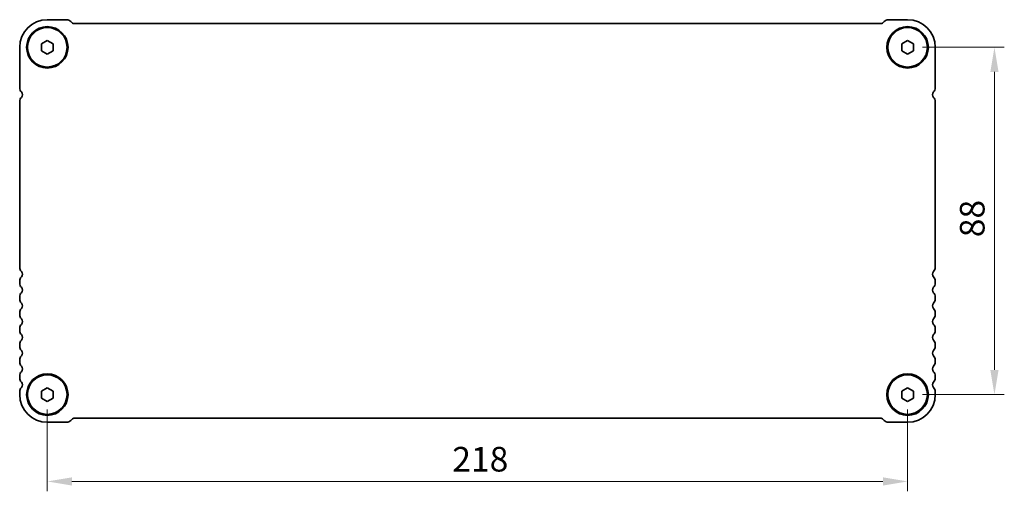
# Model space of a CAD drawing. Units: millimetres. Extents: x 0 to 5710, y 0 to 984.
# Drawn here: x 1445 to 1694, y 320 to 439 of the extents above; entities that cross this region are included whole.
import ezdxf

# ---------------------------------------------------------------- set-up
doc = ezdxf.new("R2010")
doc.units = ezdxf.units.MM
doc.header["$LTSCALE"] = 2.5
doc.layers.get('Defpoints').update_dxf_attribs({"lineweight": 25})
doc.layers.add('Dimension (ISO)', color=7, linetype='Continuous', lineweight=18)
doc.layers.add('Visible (ISO)', color=7, linetype='Continuous', lineweight=35)
doc.styles.add('Note Text (TK)', font='txt')
doc.dimstyles.new('Default - Method 1b (TK)', dxfattribs={"dimscale": 2.5, "dimtxt": 2.5, "dimasz": 2.5, "dimexe": 1, "dimexo": 1.5, "dimgap": 1, "dimtad": 1, "dimtoh": 1, "dimrnd": 1e-08, "dimdsep": 46, "dimtxsty": 'Note Text (TK)', "dimcen": 0.09, "dimdle": 5, "dimclrd": 100, "dimclre": 100, "dimclrt": 7, "dimadec": 1, "dimazin": 1, "dimtfac": 1, "dimtmove": 0, "dimatfit": 3, "dimfxl": 1, "dimtolj": 1, "dimlwd": -1, "dimlwe": -1, "dimarcsym": 0})

# ---------------------------------------------------------------- blocks, each defined once
blk = doc.blocks.new('*D24')
at = {"layer": 'Defpoints', "color": 0}
for p in [(1669.68, 432.31), (1669.68, 344.31), (1691.68, 344.31)]:
    blk.add_point(p, dxfattribs=at)
at = {"layer": 'Dimension (ISO)', "color": 100}
for p, q in [((1673.43, 432.31), (1694.18, 432.31)), ((1691.68, 426.06), (1691.68, 350.56)), ((1673.43, 344.31), (1694.18, 344.31))]:
    blk.add_line(p, q, dxfattribs=at)
for points in [[(1690.64, 426.06), (1692.72, 426.06), (1691.68, 432.31)], [(1690.64, 350.56), (1692.72, 350.56), (1691.68, 344.31)]]:
    blk.add_solid(points, dxfattribs=at)
at = {"layer": 'Dimension (ISO)', "color": 7, "insert": (1686.05, 384.19), "char_height": 6.25, "attachment_point": 4, "rotation": 90, "style": 'Note Text (TK)'}
blk.add_mtext('\\A1;88', dxfattribs=at)
blk = doc.blocks.new('*D25')
at = {"layer": 'Defpoints', "color": 0}
for p in [(1451.68, 344.31), (1669.68, 344.31), (1451.68, 322.31)]:
    blk.add_point(p, dxfattribs=at)
at = {"layer": 'Dimension (ISO)', "color": 100}
for p, q in [((1451.68, 340.56), (1451.68, 319.81)), ((1669.68, 340.56), (1669.68, 319.81)), ((1663.43, 322.31), (1457.93, 322.31))]:
    blk.add_line(p, q, dxfattribs=at)
for points in [[(1457.93, 323.35), (1457.93, 321.27), (1451.68, 322.31)], [(1663.43, 323.35), (1663.43, 321.27), (1669.68, 322.31)]]:
    blk.add_solid(points, dxfattribs=at)
at = {"layer": 'Dimension (ISO)', "color": 7, "insert": (1554.3, 327.94), "char_height": 6.25, "attachment_point": 4, "style": 'Note Text (TK)'}
blk.add_mtext('\\A1;218', dxfattribs=at)

msp = doc.modelspace()

# ---------------------------------------------------------------- linework, layer by layer
at = {"layer": 'Visible (ISO)'}
for p, q in [((1456.5559, 439.3113), (1451.6772, 439.3113)), ((1669.6772, 439.3113), (1664.7996, 439.3113)), ((1458.0308, 438.4578), (1457.6166, 438.872)), ((1662.9711, 438.3113), (1458.3843, 438.3113)), ((1663.7389, 438.872), (1663.3247, 438.4578)), ((1444.6772, 432.3113), (1444.6772, 422.0463)), ((1450.1772, 433.1774), (1451.6772, 434.0434)), ((1450.1772, 431.4453), (1450.1772, 433.1774)), ((1451.6772, 434.0434), (1453.1772, 433.1774)), ((1453.1772, 433.1774), (1453.1772, 431.4453)), ((1668.1772, 433.1774), (1669.6772, 434.0434)), ((1668.1772, 431.4453), (1668.1772, 433.1774)), ((1669.6772, 434.0434), (1671.1772, 433.1774)), ((1671.1772, 433.1774), (1671.1772, 431.4453)), ((1676.6772, 422.0463), (1676.6772, 432.3113)), ((1451.6772, 430.5793), (1450.1772, 431.4453)), ((1453.1772, 431.4453), (1451.6772, 430.5793)), ((1669.6772, 430.5793), (1668.1772, 431.4453)), ((1671.1772, 431.4453), (1669.6772, 430.5793)), ((1444.6772, 418.5764), (1444.6772, 376.5463)), ((1676.6772, 376.5463), (1676.6772, 418.5764)), ((1444.6772, 373.0764), (1444.6772, 372.5463)), ((1676.6772, 372.5463), (1676.6772, 373.0764)), ((1444.6772, 369.0764), (1444.6772, 368.5463)), ((1676.6772, 368.5463), (1676.6772, 369.0764)), ((1444.6772, 365.0764), (1444.6772, 364.5463)), ((1676.6772, 364.5463), (1676.6772, 365.0764)), ((1444.6772, 361.0764), (1444.6772, 360.5463)), ((1676.6772, 360.5463), (1676.6772, 361.0764)), ((1444.6772, 357.0764), (1444.6772, 356.5463)), ((1676.6772, 356.5463), (1676.6772, 357.0764)), ((1444.6772, 353.0764), (1444.6772, 352.5463)), ((1676.6772, 352.5463), (1676.6772, 353.0764)), ((1444.6772, 349.0764), (1444.6772, 348.5463)), ((1676.6772, 348.5463), (1676.6772, 349.0764)), ((1444.6772, 345.0764), (1444.6772, 344.3113)), ((1450.1772, 345.1774), (1451.6772, 346.0434)), ((1450.1772, 343.4453), (1450.1772, 345.1774)), ((1451.6772, 346.0434), (1453.1772, 345.1774)), ((1453.1772, 345.1774), (1453.1772, 343.4453)), ((1668.1772, 345.1774), (1669.6772, 346.0434)), ((1668.1772, 343.4453), (1668.1772, 345.1774)), ((1669.6772, 346.0434), (1671.1772, 345.1774)), ((1671.1772, 345.1774), (1671.1772, 343.4453)), ((1676.6772, 344.3113), (1676.6772, 345.0764)), ((1451.6772, 342.5793), (1450.1772, 343.4453)), ((1453.1772, 343.4453), (1451.6772, 342.5793)), ((1669.6772, 342.5793), (1668.1772, 343.4453)), ((1671.1772, 343.4453), (1669.6772, 342.5793)), ((1451.6772, 337.3113), (1456.5559, 337.3113)), ((1457.6166, 337.7507), (1458.0308, 338.1649)), ((1458.3843, 338.3113), (1662.9711, 338.3113)), ((1663.3247, 338.1649), (1663.7389, 337.7507)), ((1664.7996, 337.3113), (1669.6772, 337.3113))]:
    msp.add_line(p, q, dxfattribs=at)
for centre, radius in [((1451.6772, 432.3113), 5.25), ((1451.6772, 432.3113), 5), ((1669.6772, 432.3113), 5.25), ((1669.6772, 432.3113), 5), ((1451.6772, 344.3113), 5.25), ((1451.6772, 344.3113), 5), ((1669.6772, 344.3113), 5.25), ((1669.6772, 344.3113), 5)]:
    msp.add_circle(centre, radius, dxfattribs=at)
for centre, radius, start, end in [((1451.6772, 432.3113), 7, 90, 180), ((1456.5559, 437.8113), 1.5, 45.000001, 89.999999), ((1664.7996, 437.8113), 1.5, 90, 134.999999), ((1669.6772, 432.3113), 7, 0, 90), ((1458.3843, 438.8113), 0.5, 225.000001, 270), ((1662.9711, 438.8113), 0.5, 270, 314.999999), ((1446.1772, 422.0463), 1.5, 180.000002, 223.945522), ((1675.1772, 422.0463), 1.5, 316.054481, 0), ((1446.1772, 418.5764), 1.5, 136.05448, 180), ((1444.3772, 420.3113), 1, 316.05448, 43.945519), ((1676.9772, 420.3113), 1, 136.054482, 223.945523), ((1675.1772, 418.5764), 1.5, 0, 43.94552), ((1446.1768, 376.5461), 1.4995, 179.992712, 223.952808), ((1444.3772, 374.8113), 1, 316.05448, 43.94552), ((1676.9772, 374.8113), 1, 136.05448, 223.94552), ((1675.1715, 376.5486), 1.5057, 316.141872, 359.912608), ((1446.1772, 373.0764), 1.5, 136.05448, 180), ((1446.1772, 372.5463), 1.5, 180, 223.94552), ((1675.1772, 373.0764), 1.5, 0, 43.94552), ((1675.1772, 372.5463), 1.5, 316.05448, 0), ((1446.1772, 369.0764), 1.5, 136.05448, 180), ((1444.3772, 370.8113), 1, 316.05448, 43.94552), ((1676.9772, 370.8113), 1, 136.05448, 223.94552), ((1675.1772, 369.0764), 1.5, 0, 43.94552), ((1446.1772, 368.5463), 1.5, 180, 223.94552), ((1444.3772, 366.8113), 1, 316.05448, 43.94552), ((1676.9772, 366.8113), 1, 136.05448, 223.94552), ((1675.1772, 368.5463), 1.5, 316.05448, 0), ((1446.1772, 365.0764), 1.5, 136.05448, 180), ((1446.1772, 364.5463), 1.5, 180, 223.94552), ((1675.1772, 365.0764), 1.5, 0, 43.94552), ((1675.1772, 364.5463), 1.5, 316.05448, 0), ((1446.1772, 361.0764), 1.5, 136.05448, 180), ((1444.3772, 362.8113), 1, 316.05448, 43.94552), ((1676.9772, 362.8113), 1, 136.05448, 223.94552), ((1675.1772, 361.0764), 1.5, 0, 43.94552), ((1446.1772, 360.5463), 1.5, 180, 223.94552), ((1444.3772, 358.8113), 1, 316.05448, 43.94552), ((1676.9772, 358.8113), 1, 136.05448, 223.94552), ((1675.1772, 360.5463), 1.5, 316.05448, 0), ((1446.1772, 357.0764), 1.5, 136.05448, 180), ((1675.1772, 357.0764), 1.5, 0, 43.94552), ((1446.1772, 356.5463), 1.5, 180, 223.94552), ((1444.3772, 354.8113), 1, 316.05448, 43.94552), ((1676.9772, 354.8113), 1, 136.05448, 223.94552), ((1675.1772, 356.5463), 1.5, 316.05448, 0), ((1446.1772, 353.0764), 1.5, 136.05448, 180), ((1446.1772, 352.5463), 1.5, 180, 223.94552), ((1675.1772, 353.0764), 1.5, 0, 43.94552), ((1675.1772, 352.5463), 1.5, 316.05448, 0), ((1446.1772, 349.0764), 1.5, 136.05448, 180), ((1444.3772, 350.8113), 1, 316.05448, 43.94552), ((1676.9772, 350.8113), 1, 136.05448, 223.94552), ((1675.1772, 349.0764), 1.5, 0, 43.94552), ((1446.1772, 348.5463), 1.5, 180, 223.94552), ((1444.3772, 346.8113), 1, 316.05448, 43.94552), ((1676.9772, 346.8113), 1, 136.05448, 223.94552), ((1675.1772, 348.5463), 1.5, 316.05448, 0), ((1446.1772, 345.0764), 1.5, 136.05448, 180), ((1451.6772, 344.3113), 7, 180, 270), ((1669.6772, 344.3113), 7, 270, 0), ((1675.1772, 345.0764), 1.5, 0, 43.94552), ((1456.5559, 338.8113), 1.5, 270, 314.999999), ((1458.3843, 337.8113), 0.5, 90, 134.999999), ((1662.9711, 337.8113), 0.5, 45.000001, 90), ((1664.7996, 338.8113), 1.5, 225.000001, 270)]:
    msp.add_arc(centre, radius, start, end, dxfattribs=at)

# ---------------------------------------------------------------- dimensions: what is measured, and where the dimension line sits
at = {"layer": 'Dimension (ISO)', "color": 100}
for base, p1, p2, angle, picture, middle in [((1691.6772, 344.3113), (1669.6772, 432.3113), (1669.6772, 344.3113), 90, '*D24', (1691.6772, 388.3113)), ((1451.6772, 322.3113), (1669.6772, 344.3113), (1451.6772, 344.3113), 180, '*D25', (1560.6772, 322.3113))]:
    dim = msp.add_linear_dim(base=base, p1=p1, p2=p2, angle=angle, dimstyle='Default - Method 1b (TK)', override={"dimtoh": 0, "dimtofl": 0, "dimatfit": 1}, dxfattribs=at)
    dim.commit()
    dim.dimension.update_dxf_attribs({"geometry": picture, "text_midpoint": middle, "dimtype": 160})

doc.saveas('drawing.dxf')
